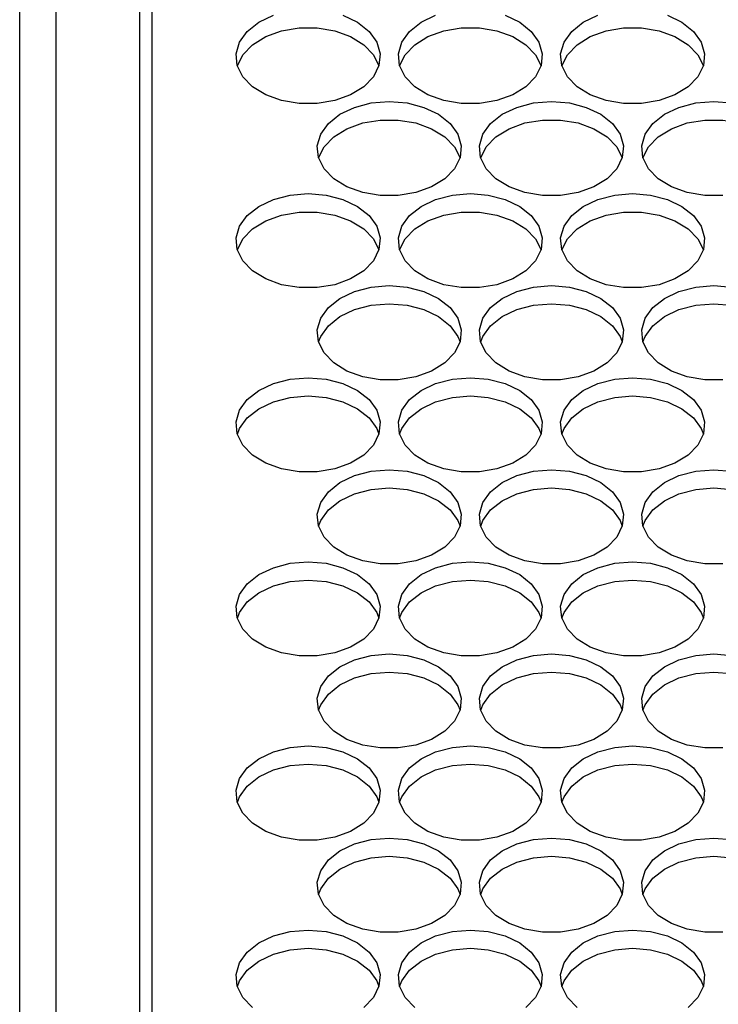
# Model space of a CAD drawing. Units: millimetres. Extents: x -1361 to 1284, y -566 to 1371.
# Drawn here: x -753 to -695, y 195 to 277 of the extents above; entities that cross this region are included whole.
import ezdxf

# ---------------------------------------------------------------- set-up
doc = ezdxf.new("R2010")
doc.units = ezdxf.units.MM

msp = doc.modelspace()

# ---------------------------------------------------------------- linework, layer by layer
at = {"color": 7, "linetype": 'Continuous', "lineweight": 25}
for p, q in [((-749.863, 330.792), (-749.863, 169.378)), ((-742.863, 169.378), (-742.863, 330.792)), ((-741.863, 329.522), (-741.863, 168.108)), ((-752.863, 167.111), (-752.863, 328.525))]:
    msp.add_line(p, q, dxfattribs=at)
at = {"color": 7, "linetype": 'Continuous', "lineweight": 25, "flags": 128}
for points in [[(-725.973, 277.408), (-724.756, 276.829), (-723.797, 276.071), (-723.157, 275.179), (-722.875, 274.212), (-722.969, 273.229), (-723.434, 272.293), (-724.24, 271.461), (-725.336, 270.787), (-726.654, 270.313), (-728.111, 270.068), (-729.615, 270.068), (-731.072, 270.313), (-732.39, 270.787), (-733.486, 271.461), (-734.292, 272.293), (-734.757, 273.229), (-734.851, 274.212), (-734.569, 275.179), (-733.929, 276.071), (-732.97, 276.829), (-731.754, 277.408)], [(-712.473, 277.408), (-711.256, 276.829), (-710.297, 276.071), (-709.657, 275.179), (-709.375, 274.212), (-709.469, 273.229), (-709.934, 272.293), (-710.74, 271.461), (-711.836, 270.787), (-713.154, 270.313), (-714.611, 270.068), (-716.115, 270.068), (-717.572, 270.313), (-718.89, 270.787), (-719.986, 271.461), (-720.792, 272.293), (-721.257, 273.229), (-721.351, 274.212), (-721.069, 275.179), (-720.429, 276.071), (-719.47, 276.829), (-718.254, 277.408)], [(-698.973, 277.408), (-697.756, 276.829), (-696.797, 276.071), (-696.157, 275.179), (-695.875, 274.212), (-695.969, 273.229), (-696.434, 272.293), (-697.24, 271.461), (-698.336, 270.787), (-699.654, 270.313), (-701.111, 270.068), (-702.615, 270.068), (-704.072, 270.313), (-705.39, 270.787), (-706.486, 271.461), (-707.292, 272.293), (-707.757, 273.229), (-707.851, 274.212), (-707.569, 275.179), (-706.929, 276.071), (-705.97, 276.829), (-704.754, 277.408)], [(-734.751, 273.21), (-734.292, 274.127), (-733.486, 274.958), (-732.39, 275.632), (-731.072, 276.107), (-729.615, 276.352), (-728.111, 276.352), (-726.654, 276.107), (-725.336, 275.632), (-724.24, 274.958), (-723.434, 274.127), (-722.975, 273.21)], [(-721.251, 273.21), (-720.792, 274.127), (-719.986, 274.958), (-718.89, 275.632), (-717.572, 276.107), (-716.115, 276.352), (-714.611, 276.352), (-713.154, 276.107), (-711.836, 275.632), (-710.74, 274.958), (-709.934, 274.127), (-709.475, 273.21)], [(-707.751, 273.21), (-707.292, 274.127), (-706.486, 274.958), (-705.39, 275.632), (-704.072, 276.107), (-702.615, 276.352), (-701.111, 276.352), (-699.654, 276.107), (-698.336, 275.632), (-697.24, 274.958), (-696.434, 274.127), (-695.975, 273.21)], [(-722.113, 270.233), (-720.621, 270.11), (-719.223, 269.747), (-718.006, 269.168), (-717.047, 268.41), (-716.407, 267.519), (-716.125, 266.551), (-716.219, 265.568), (-716.684, 264.632), (-717.49, 263.8), (-718.586, 263.126), (-719.904, 262.652), (-721.361, 262.407), (-722.865, 262.407), (-724.322, 262.652), (-725.64, 263.126), (-726.736, 263.8), (-727.542, 264.632), (-728.007, 265.568), (-728.101, 266.551), (-727.819, 267.519), (-727.179, 268.41), (-726.22, 269.168), (-725.004, 269.747), (-723.605, 270.11), (-722.113, 270.233)], [(-708.613, 270.233), (-707.121, 270.11), (-705.723, 269.747), (-704.506, 269.168), (-703.547, 268.41), (-702.907, 267.519), (-702.625, 266.551), (-702.719, 265.568), (-703.184, 264.632), (-703.99, 263.8), (-705.086, 263.126), (-706.404, 262.652), (-707.861, 262.407), (-709.365, 262.407), (-710.822, 262.652), (-712.14, 263.126), (-713.236, 263.8), (-714.042, 264.632), (-714.507, 265.568), (-714.601, 266.551), (-714.319, 267.519), (-713.679, 268.41), (-712.72, 269.168), (-711.504, 269.747), (-710.105, 270.11), (-708.613, 270.233)], [(-694.361, 262.407), (-695.865, 262.407), (-697.322, 262.652), (-698.64, 263.126), (-699.736, 263.8), (-700.542, 264.632), (-701.007, 265.568), (-701.101, 266.551), (-700.819, 267.519), (-700.179, 268.41), (-699.22, 269.168), (-698.004, 269.747), (-696.605, 270.11), (-695.113, 270.233)], [(-695.113, 270.233), (-693.621, 270.11)], [(-728.001, 265.549), (-727.542, 266.466), (-726.736, 267.297), (-725.64, 267.971), (-724.322, 268.446), (-722.865, 268.691), (-721.361, 268.691), (-719.904, 268.446), (-718.586, 267.971), (-717.49, 267.297), (-716.684, 266.466), (-716.225, 265.549)], [(-714.501, 265.549), (-714.042, 266.466), (-713.236, 267.297), (-712.14, 267.971), (-710.822, 268.446), (-709.365, 268.691), (-707.861, 268.691), (-706.404, 268.446), (-705.086, 267.971), (-703.99, 267.297), (-703.184, 266.466), (-702.725, 265.549)], [(-701.001, 265.549), (-700.542, 266.466), (-699.736, 267.297), (-698.64, 267.971), (-697.322, 268.446), (-695.865, 268.691), (-694.361, 268.691), (-692.904, 268.446), (-691.586, 267.971), (-690.49, 267.297), (-689.684, 266.466), (-689.225, 265.549)], [(-728.863, 262.572), (-727.371, 262.449), (-725.973, 262.086), (-724.756, 261.507), (-723.797, 260.749), (-723.157, 259.858), (-722.875, 258.89), (-722.969, 257.907), (-723.434, 256.971), (-724.24, 256.139), (-725.336, 255.465), (-726.654, 254.991), (-728.111, 254.746), (-729.615, 254.746), (-731.072, 254.991), (-732.39, 255.465), (-733.486, 256.139), (-734.292, 256.971), (-734.757, 257.907), (-734.851, 258.89), (-734.569, 259.858), (-733.929, 260.749), (-732.97, 261.507), (-731.754, 262.086), (-730.355, 262.449), (-728.863, 262.572)], [(-715.363, 262.572), (-713.871, 262.449), (-712.473, 262.086), (-711.256, 261.507), (-710.297, 260.749), (-709.657, 259.858), (-709.375, 258.89), (-709.469, 257.907), (-709.934, 256.971), (-710.74, 256.139), (-711.836, 255.465), (-713.154, 254.991), (-714.611, 254.746), (-716.115, 254.746), (-717.572, 254.991), (-718.89, 255.465), (-719.986, 256.139), (-720.792, 256.971), (-721.257, 257.907), (-721.351, 258.89), (-721.069, 259.858), (-720.429, 260.749), (-719.47, 261.507), (-718.254, 262.086), (-716.855, 262.449), (-715.363, 262.572)], [(-701.863, 262.572), (-700.371, 262.449), (-698.973, 262.086), (-697.756, 261.507), (-696.797, 260.749), (-696.157, 259.858), (-695.875, 258.89), (-695.969, 257.907), (-696.434, 256.971), (-697.24, 256.139), (-698.336, 255.465), (-699.654, 254.991), (-701.111, 254.746), (-702.615, 254.746), (-704.072, 254.991), (-705.39, 255.465), (-706.486, 256.139), (-707.292, 256.971), (-707.757, 257.907), (-707.851, 258.89), (-707.569, 259.858), (-706.929, 260.749), (-705.97, 261.507), (-704.754, 262.086), (-703.355, 262.449), (-701.863, 262.572)], [(-734.751, 257.888), (-734.292, 258.805), (-733.486, 259.636), (-732.39, 260.31), (-731.072, 260.785), (-729.615, 261.03), (-728.111, 261.03), (-726.654, 260.785), (-725.336, 260.31), (-724.24, 259.636), (-723.434, 258.805), (-722.975, 257.888)], [(-721.251, 257.888), (-720.792, 258.805), (-719.986, 259.636), (-718.89, 260.31), (-717.572, 260.785), (-716.115, 261.03), (-714.611, 261.03), (-713.154, 260.785), (-711.836, 260.31), (-710.74, 259.636), (-709.934, 258.805), (-709.475, 257.888)], [(-707.751, 257.888), (-707.292, 258.805), (-706.486, 259.636), (-705.39, 260.31), (-704.072, 260.785), (-702.615, 261.03), (-701.111, 261.03), (-699.654, 260.785), (-698.336, 260.31), (-697.24, 259.636), (-696.434, 258.805), (-695.975, 257.888)], [(-722.113, 254.911), (-720.621, 254.788), (-719.223, 254.425), (-718.006, 253.847), (-717.047, 253.088), (-716.407, 252.197), (-716.125, 251.229), (-716.219, 250.246), (-716.684, 249.31), (-717.49, 248.478), (-718.586, 247.804), (-719.904, 247.33), (-721.361, 247.085), (-722.865, 247.085), (-724.322, 247.33), (-725.64, 247.804), (-726.736, 248.478), (-727.542, 249.31), (-728.007, 250.246), (-728.101, 251.229), (-727.819, 252.197), (-727.179, 253.088), (-726.22, 253.847), (-725.004, 254.425), (-723.605, 254.788), (-722.113, 254.911)], [(-708.613, 254.911), (-707.121, 254.788), (-705.723, 254.425), (-704.506, 253.847), (-703.547, 253.088), (-702.907, 252.197), (-702.625, 251.229), (-702.719, 250.246), (-703.184, 249.31), (-703.99, 248.478), (-705.086, 247.804), (-706.404, 247.33), (-707.861, 247.085), (-709.365, 247.085), (-710.822, 247.33), (-712.14, 247.804), (-713.236, 248.478), (-714.042, 249.31), (-714.507, 250.246), (-714.601, 251.229), (-714.319, 252.197), (-713.679, 253.088), (-712.72, 253.847), (-711.504, 254.425), (-710.105, 254.788), (-708.613, 254.911)], [(-694.361, 247.085), (-695.865, 247.085), (-697.322, 247.33), (-698.64, 247.804), (-699.736, 248.478), (-700.542, 249.31), (-701.007, 250.246), (-701.101, 251.229), (-700.819, 252.197), (-700.179, 253.088), (-699.22, 253.847), (-698.004, 254.425), (-696.605, 254.788), (-695.113, 254.911)], [(-695.113, 254.911), (-693.621, 254.788)], [(-728.001, 250.227), (-727.819, 250.685), (-727.179, 251.576), (-726.22, 252.335), (-725.004, 252.914), (-723.605, 253.276), (-722.113, 253.4)], [(-722.113, 253.4), (-720.621, 253.276), (-719.223, 252.914), (-718.006, 252.335), (-717.047, 251.576), (-716.407, 250.685), (-716.225, 250.227)], [(-714.501, 250.227), (-714.319, 250.685), (-713.679, 251.576), (-712.72, 252.335), (-711.504, 252.914), (-710.105, 253.276), (-708.613, 253.4)], [(-708.613, 253.4), (-707.121, 253.276), (-705.723, 252.914), (-704.506, 252.335), (-703.547, 251.576), (-702.907, 250.685), (-702.725, 250.227)], [(-701.001, 250.227), (-700.819, 250.685), (-700.179, 251.576), (-699.22, 252.335), (-698.004, 252.914), (-696.605, 253.276), (-695.113, 253.4)], [(-695.113, 253.4), (-693.621, 253.276), (-692.223, 252.914), (-691.006, 252.335), (-690.047, 251.576), (-689.407, 250.685), (-689.225, 250.227)], [(-728.863, 247.25), (-727.371, 247.127), (-725.973, 246.764), (-724.756, 246.186), (-723.797, 245.427), (-723.157, 244.536), (-722.875, 243.568), (-722.969, 242.585), (-723.434, 241.649), (-724.24, 240.817), (-725.336, 240.143), (-726.654, 239.669), (-728.111, 239.424), (-729.615, 239.424), (-731.072, 239.669), (-732.39, 240.143), (-733.486, 240.817), (-734.292, 241.649), (-734.757, 242.585), (-734.851, 243.568), (-734.569, 244.536), (-733.929, 245.427), (-732.97, 246.186), (-731.754, 246.764), (-730.355, 247.127), (-728.863, 247.25)], [(-715.363, 247.25), (-713.871, 247.127), (-712.473, 246.764), (-711.256, 246.186), (-710.297, 245.427), (-709.657, 244.536), (-709.375, 243.568), (-709.469, 242.585), (-709.934, 241.649), (-710.74, 240.817), (-711.836, 240.143), (-713.154, 239.669), (-714.611, 239.424), (-716.115, 239.424), (-717.572, 239.669), (-718.89, 240.143), (-719.986, 240.817), (-720.792, 241.649), (-721.257, 242.585), (-721.351, 243.568), (-721.069, 244.536), (-720.429, 245.427), (-719.47, 246.186), (-718.254, 246.764), (-716.855, 247.127), (-715.363, 247.25)], [(-701.863, 247.25), (-700.371, 247.127), (-698.973, 246.764), (-697.756, 246.186), (-696.797, 245.427), (-696.157, 244.536), (-695.875, 243.568), (-695.969, 242.585), (-696.434, 241.649), (-697.24, 240.817), (-698.336, 240.143), (-699.654, 239.669), (-701.111, 239.424), (-702.615, 239.424), (-704.072, 239.669), (-705.39, 240.143), (-706.486, 240.817), (-707.292, 241.649), (-707.757, 242.585), (-707.851, 243.568), (-707.569, 244.536), (-706.929, 245.427), (-705.97, 246.186), (-704.754, 246.764), (-703.355, 247.127), (-701.863, 247.25)], [(-734.751, 242.566), (-734.569, 243.024), (-733.929, 243.915), (-732.97, 244.674), (-731.754, 245.253), (-730.355, 245.615), (-728.863, 245.739)], [(-728.863, 245.739), (-727.371, 245.615), (-725.973, 245.253), (-724.756, 244.674), (-723.797, 243.915), (-723.157, 243.024), (-722.975, 242.566)], [(-721.251, 242.566), (-721.069, 243.024), (-720.429, 243.915), (-719.47, 244.674), (-718.254, 245.253), (-716.855, 245.615), (-715.363, 245.739)], [(-715.363, 245.739), (-713.871, 245.615), (-712.473, 245.253), (-711.256, 244.674), (-710.297, 243.915), (-709.657, 243.024), (-709.475, 242.566)], [(-707.751, 242.566), (-707.569, 243.024), (-706.929, 243.915), (-705.97, 244.674), (-704.754, 245.253), (-703.355, 245.615), (-701.863, 245.739)], [(-701.863, 245.739), (-700.371, 245.615), (-698.973, 245.253), (-697.756, 244.674), (-696.797, 243.915), (-696.157, 243.024), (-695.975, 242.566)], [(-722.113, 239.589), (-720.621, 239.466), (-719.223, 239.103), (-718.006, 238.525), (-717.047, 237.766), (-716.407, 236.875), (-716.125, 235.907), (-716.219, 234.925), (-716.684, 233.988), (-717.49, 233.156), (-718.586, 232.482), (-719.904, 232.008), (-721.361, 231.763), (-722.865, 231.763), (-724.322, 232.008), (-725.64, 232.482), (-726.736, 233.156), (-727.542, 233.988), (-728.007, 234.925), (-728.101, 235.907), (-727.819, 236.875), (-727.179, 237.766), (-726.22, 238.525), (-725.004, 239.103), (-723.605, 239.466), (-722.113, 239.589)], [(-708.613, 239.589), (-707.121, 239.466), (-705.723, 239.103), (-704.506, 238.525), (-703.547, 237.766), (-702.907, 236.875), (-702.625, 235.907), (-702.719, 234.925), (-703.184, 233.988), (-703.99, 233.156), (-705.086, 232.482), (-706.404, 232.008), (-707.861, 231.763), (-709.365, 231.763), (-710.822, 232.008), (-712.14, 232.482), (-713.236, 233.156), (-714.042, 233.988), (-714.507, 234.925), (-714.601, 235.907), (-714.319, 236.875), (-713.679, 237.766), (-712.72, 238.525), (-711.504, 239.103), (-710.105, 239.466), (-708.613, 239.589)], [(-694.361, 231.763), (-695.865, 231.763), (-697.322, 232.008), (-698.64, 232.482), (-699.736, 233.156), (-700.542, 233.988), (-701.007, 234.925), (-701.101, 235.907), (-700.819, 236.875), (-700.179, 237.766), (-699.22, 238.525), (-698.004, 239.103), (-696.605, 239.466), (-695.113, 239.589)], [(-695.113, 239.589), (-693.621, 239.466)], [(-728.001, 234.905), (-727.819, 235.363), (-727.179, 236.254), (-726.22, 237.013), (-725.004, 237.592), (-723.605, 237.954), (-722.113, 238.078)], [(-722.113, 238.078), (-720.621, 237.954), (-719.223, 237.592), (-718.006, 237.013), (-717.047, 236.254), (-716.407, 235.363), (-716.225, 234.905)], [(-714.501, 234.905), (-714.319, 235.363), (-713.679, 236.254), (-712.72, 237.013), (-711.504, 237.592), (-710.105, 237.954), (-708.613, 238.078)], [(-708.613, 238.078), (-707.121, 237.954), (-705.723, 237.592), (-704.506, 237.013), (-703.547, 236.254), (-702.907, 235.363), (-702.725, 234.905)], [(-701.001, 234.905), (-700.819, 235.363), (-700.179, 236.254), (-699.22, 237.013), (-698.004, 237.592), (-696.605, 237.954), (-695.113, 238.078)], [(-695.113, 238.078), (-693.621, 237.954), (-692.223, 237.592), (-691.006, 237.013), (-690.047, 236.254), (-689.407, 235.363), (-689.225, 234.905)], [(-728.863, 231.928), (-727.371, 231.805), (-725.973, 231.443), (-724.756, 230.864), (-723.797, 230.105), (-723.157, 229.214), (-722.875, 228.246), (-722.969, 227.264), (-723.434, 226.327), (-724.24, 225.496), (-725.336, 224.821), (-726.654, 224.347), (-728.111, 224.102), (-729.615, 224.102), (-731.072, 224.347), (-732.39, 224.821), (-733.486, 225.496), (-734.292, 226.327), (-734.757, 227.264), (-734.851, 228.246), (-734.569, 229.214), (-733.929, 230.105), (-732.97, 230.864), (-731.754, 231.443), (-730.355, 231.805), (-728.863, 231.928)], [(-715.363, 231.928), (-713.871, 231.805), (-712.473, 231.443), (-711.256, 230.864), (-710.297, 230.105), (-709.657, 229.214), (-709.375, 228.246), (-709.469, 227.264), (-709.934, 226.327), (-710.74, 225.496), (-711.836, 224.821), (-713.154, 224.347), (-714.611, 224.102), (-716.115, 224.102), (-717.572, 224.347), (-718.89, 224.821), (-719.986, 225.496), (-720.792, 226.327), (-721.257, 227.264), (-721.351, 228.246), (-721.069, 229.214), (-720.429, 230.105), (-719.47, 230.864), (-718.254, 231.443), (-716.855, 231.805), (-715.363, 231.928)], [(-701.863, 231.928), (-700.371, 231.805), (-698.973, 231.443), (-697.756, 230.864), (-696.797, 230.105), (-696.157, 229.214), (-695.875, 228.246), (-695.969, 227.264), (-696.434, 226.327), (-697.24, 225.496), (-698.336, 224.821), (-699.654, 224.347), (-701.111, 224.102), (-702.615, 224.102), (-704.072, 224.347), (-705.39, 224.821), (-706.486, 225.496), (-707.292, 226.327), (-707.757, 227.264), (-707.851, 228.246), (-707.569, 229.214), (-706.929, 230.105), (-705.97, 230.864), (-704.754, 231.443), (-703.355, 231.805), (-701.863, 231.928)], [(-734.751, 227.244), (-734.569, 227.702), (-733.929, 228.593), (-732.97, 229.352), (-731.754, 229.931), (-730.355, 230.293), (-728.863, 230.417)], [(-728.863, 230.417), (-727.371, 230.293), (-725.973, 229.931), (-724.756, 229.352), (-723.797, 228.593), (-723.157, 227.702), (-722.975, 227.244)], [(-721.251, 227.244), (-721.069, 227.702), (-720.429, 228.593), (-719.47, 229.352), (-718.254, 229.931), (-716.855, 230.293), (-715.363, 230.417)], [(-715.363, 230.417), (-713.871, 230.293), (-712.473, 229.931), (-711.256, 229.352), (-710.297, 228.593), (-709.657, 227.702), (-709.475, 227.244)], [(-707.751, 227.244), (-707.569, 227.702), (-706.929, 228.593), (-705.97, 229.352), (-704.754, 229.931), (-703.355, 230.293), (-701.863, 230.417)], [(-701.863, 230.417), (-700.371, 230.293), (-698.973, 229.931), (-697.756, 229.352), (-696.797, 228.593), (-696.157, 227.702), (-695.975, 227.244)], [(-722.113, 224.268), (-720.621, 224.144), (-719.223, 223.782), (-718.006, 223.203), (-717.047, 222.444), (-716.407, 221.553), (-716.125, 220.586), (-716.219, 219.603), (-716.684, 218.666), (-717.49, 217.835), (-718.586, 217.16), (-719.904, 216.686), (-721.361, 216.441), (-722.865, 216.441), (-724.322, 216.686), (-725.64, 217.16), (-726.736, 217.835), (-727.542, 218.666), (-728.007, 219.603), (-728.101, 220.586), (-727.819, 221.553), (-727.179, 222.444), (-726.22, 223.203), (-725.004, 223.782), (-723.605, 224.144), (-722.113, 224.268)], [(-708.613, 224.268), (-707.121, 224.144), (-705.723, 223.782), (-704.506, 223.203), (-703.547, 222.444), (-702.907, 221.553), (-702.625, 220.586), (-702.719, 219.603), (-703.184, 218.666), (-703.99, 217.835), (-705.086, 217.16), (-706.404, 216.686), (-707.861, 216.441), (-709.365, 216.441), (-710.822, 216.686), (-712.14, 217.16), (-713.236, 217.835), (-714.042, 218.666), (-714.507, 219.603), (-714.601, 220.586), (-714.319, 221.553), (-713.679, 222.444), (-712.72, 223.203), (-711.504, 223.782), (-710.105, 224.144), (-708.613, 224.268)], [(-694.361, 216.441), (-695.865, 216.441), (-697.322, 216.686), (-698.64, 217.16), (-699.736, 217.835), (-700.542, 218.666), (-701.007, 219.603), (-701.101, 220.586), (-700.819, 221.553), (-700.179, 222.444), (-699.22, 223.203), (-698.004, 223.782), (-696.605, 224.144), (-695.113, 224.268)], [(-695.113, 224.268), (-693.621, 224.144)], [(-728.001, 219.583), (-727.819, 220.041), (-727.179, 220.932), (-726.22, 221.691), (-725.004, 222.27), (-723.605, 222.632), (-722.113, 222.756)], [(-722.113, 222.756), (-720.621, 222.632), (-719.223, 222.27), (-718.006, 221.691), (-717.047, 220.932), (-716.407, 220.041), (-716.225, 219.583)], [(-714.501, 219.583), (-714.319, 220.041), (-713.679, 220.932), (-712.72, 221.691), (-711.504, 222.27), (-710.105, 222.632), (-708.613, 222.756)], [(-708.613, 222.756), (-707.121, 222.632), (-705.723, 222.27), (-704.506, 221.691), (-703.547, 220.932), (-702.907, 220.041), (-702.725, 219.583)], [(-701.001, 219.583), (-700.819, 220.041), (-700.179, 220.932), (-699.22, 221.691), (-698.004, 222.27), (-696.605, 222.632), (-695.113, 222.756)], [(-695.113, 222.756), (-693.621, 222.632), (-692.223, 222.27), (-691.006, 221.691), (-690.047, 220.932), (-689.407, 220.041), (-689.225, 219.583)], [(-728.863, 216.607), (-727.371, 216.483), (-725.973, 216.121), (-724.756, 215.542), (-723.797, 214.783), (-723.157, 213.892), (-722.875, 212.925), (-722.969, 211.942), (-723.434, 211.005), (-724.24, 210.174), (-725.336, 209.499), (-726.654, 209.025), (-728.111, 208.78), (-729.615, 208.78), (-731.072, 209.025), (-732.39, 209.499), (-733.486, 210.174), (-734.292, 211.005), (-734.757, 211.942), (-734.851, 212.925), (-734.569, 213.892), (-733.929, 214.783), (-732.97, 215.542), (-731.754, 216.121), (-730.355, 216.483), (-728.863, 216.607)], [(-715.363, 216.607), (-713.871, 216.483), (-712.473, 216.121), (-711.256, 215.542), (-710.297, 214.783), (-709.657, 213.892), (-709.375, 212.925), (-709.469, 211.942), (-709.934, 211.005), (-710.74, 210.174), (-711.836, 209.499), (-713.154, 209.025), (-714.611, 208.78), (-716.115, 208.78), (-717.572, 209.025), (-718.89, 209.499), (-719.986, 210.174), (-720.792, 211.005), (-721.257, 211.942), (-721.351, 212.925), (-721.069, 213.892), (-720.429, 214.783), (-719.47, 215.542), (-718.254, 216.121), (-716.855, 216.483), (-715.363, 216.607)], [(-701.863, 216.607), (-700.371, 216.483), (-698.973, 216.121), (-697.756, 215.542), (-696.797, 214.783), (-696.157, 213.892), (-695.875, 212.925), (-695.969, 211.942), (-696.434, 211.005), (-697.24, 210.174), (-698.336, 209.499), (-699.654, 209.025), (-701.111, 208.78), (-702.615, 208.78), (-704.072, 209.025), (-705.39, 209.499), (-706.486, 210.174), (-707.292, 211.005), (-707.757, 211.942), (-707.851, 212.925), (-707.569, 213.892), (-706.929, 214.783), (-705.97, 215.542), (-704.754, 216.121), (-703.355, 216.483), (-701.863, 216.607)], [(-734.751, 211.922), (-734.569, 212.38), (-733.929, 213.271), (-732.97, 214.03), (-731.754, 214.609), (-730.355, 214.972), (-728.863, 215.095)], [(-728.863, 215.095), (-727.371, 214.972), (-725.973, 214.609), (-724.756, 214.03), (-723.797, 213.271), (-723.157, 212.38), (-722.975, 211.922)], [(-721.251, 211.922), (-721.069, 212.38), (-720.429, 213.271), (-719.47, 214.03), (-718.254, 214.609), (-716.855, 214.972), (-715.363, 215.095)], [(-715.363, 215.095), (-713.871, 214.972), (-712.473, 214.609), (-711.256, 214.03), (-710.297, 213.271), (-709.657, 212.38), (-709.475, 211.922)], [(-707.751, 211.922), (-707.569, 212.38), (-706.929, 213.271), (-705.97, 214.03), (-704.754, 214.609), (-703.355, 214.972), (-701.863, 215.095)], [(-701.863, 215.095), (-700.371, 214.972), (-698.973, 214.609), (-697.756, 214.03), (-696.797, 213.271), (-696.157, 212.38), (-695.975, 211.922)], [(-722.113, 208.946), (-720.621, 208.822), (-719.223, 208.46), (-718.006, 207.881), (-717.047, 207.122), (-716.407, 206.231), (-716.125, 205.264), (-716.219, 204.281), (-716.684, 203.344), (-717.49, 202.513), (-718.586, 201.839), (-719.904, 201.364), (-721.361, 201.119), (-722.865, 201.119), (-724.322, 201.364), (-725.64, 201.839), (-726.736, 202.513), (-727.542, 203.344), (-728.007, 204.281), (-728.101, 205.264), (-727.819, 206.231), (-727.179, 207.122), (-726.22, 207.881), (-725.004, 208.46), (-723.605, 208.822), (-722.113, 208.946)], [(-708.613, 208.946), (-707.121, 208.822), (-705.723, 208.46), (-704.506, 207.881), (-703.547, 207.122), (-702.907, 206.231), (-702.625, 205.264), (-702.719, 204.281), (-703.184, 203.344), (-703.99, 202.513), (-705.086, 201.839), (-706.404, 201.364), (-707.861, 201.119), (-709.365, 201.119), (-710.822, 201.364), (-712.14, 201.839), (-713.236, 202.513), (-714.042, 203.344), (-714.507, 204.281), (-714.601, 205.264), (-714.319, 206.231), (-713.679, 207.122), (-712.72, 207.881), (-711.504, 208.46), (-710.105, 208.822), (-708.613, 208.946)], [(-694.361, 201.119), (-695.865, 201.119), (-697.322, 201.364), (-698.64, 201.839), (-699.736, 202.513), (-700.542, 203.344), (-701.007, 204.281), (-701.101, 205.264), (-700.819, 206.231), (-700.179, 207.122), (-699.22, 207.881), (-698.004, 208.46), (-696.605, 208.822), (-695.113, 208.946)], [(-695.113, 208.946), (-693.621, 208.822)], [(-728.001, 204.261), (-727.819, 204.719), (-727.179, 205.61), (-726.22, 206.369), (-725.004, 206.948), (-723.605, 207.311), (-722.113, 207.434)], [(-722.113, 207.434), (-720.621, 207.311), (-719.223, 206.948), (-718.006, 206.369), (-717.047, 205.61), (-716.407, 204.719), (-716.225, 204.261)], [(-714.501, 204.261), (-714.319, 204.719), (-713.679, 205.61), (-712.72, 206.369), (-711.504, 206.948), (-710.105, 207.311), (-708.613, 207.434)], [(-708.613, 207.434), (-707.121, 207.311), (-705.723, 206.948), (-704.506, 206.369), (-703.547, 205.61), (-702.907, 204.719), (-702.725, 204.261)], [(-701.001, 204.261), (-700.819, 204.719), (-700.179, 205.61), (-699.22, 206.369), (-698.004, 206.948), (-696.605, 207.311), (-695.113, 207.434)], [(-695.113, 207.434), (-693.621, 207.311), (-692.223, 206.948), (-691.006, 206.369), (-690.047, 205.61), (-689.407, 204.719), (-689.225, 204.261)], [(-733.486, 194.852), (-734.292, 195.683), (-734.757, 196.62), (-734.851, 197.603), (-734.569, 198.57), (-733.929, 199.461), (-732.97, 200.22), (-731.754, 200.799), (-730.355, 201.161), (-728.863, 201.285)], [(-728.863, 201.285), (-727.371, 201.161), (-725.973, 200.799), (-724.756, 200.22), (-723.797, 199.461), (-723.157, 198.57), (-722.875, 197.603), (-722.969, 196.62), (-723.434, 195.683), (-724.24, 194.852)], [(-719.986, 194.852), (-720.792, 195.683), (-721.257, 196.62), (-721.351, 197.603), (-721.069, 198.57), (-720.429, 199.461), (-719.47, 200.22), (-718.254, 200.799), (-716.855, 201.161), (-715.363, 201.285)], [(-715.363, 201.285), (-713.871, 201.161), (-712.473, 200.799), (-711.256, 200.22), (-710.297, 199.461), (-709.657, 198.57), (-709.375, 197.603), (-709.469, 196.62), (-709.934, 195.683), (-710.74, 194.852)], [(-706.486, 194.852), (-707.292, 195.683), (-707.757, 196.62), (-707.851, 197.603), (-707.569, 198.57), (-706.929, 199.461), (-705.97, 200.22), (-704.754, 200.799), (-703.355, 201.161), (-701.863, 201.285)], [(-701.863, 201.285), (-700.371, 201.161), (-698.973, 200.799), (-697.756, 200.22), (-696.797, 199.461), (-696.157, 198.57), (-695.875, 197.603), (-695.969, 196.62), (-696.434, 195.683), (-697.24, 194.852)], [(-734.751, 196.6), (-734.569, 197.058), (-733.929, 197.949), (-732.97, 198.708), (-731.754, 199.287), (-730.355, 199.65), (-728.863, 199.773)], [(-728.863, 199.773), (-727.371, 199.65), (-725.973, 199.287), (-724.756, 198.708), (-723.797, 197.949), (-723.157, 197.058), (-722.975, 196.6)], [(-721.251, 196.6), (-721.069, 197.058), (-720.429, 197.949), (-719.47, 198.708), (-718.254, 199.287), (-716.855, 199.65), (-715.363, 199.773)], [(-715.363, 199.773), (-713.871, 199.65), (-712.473, 199.287), (-711.256, 198.708), (-710.297, 197.949), (-709.657, 197.058), (-709.475, 196.6)], [(-707.751, 196.6), (-707.569, 197.058), (-706.929, 197.949), (-705.97, 198.708), (-704.754, 199.287), (-703.355, 199.65), (-701.863, 199.773)], [(-701.863, 199.773), (-700.371, 199.65), (-698.973, 199.287), (-697.756, 198.708), (-696.797, 197.949), (-696.157, 197.058), (-695.975, 196.6)]]:
    msp.add_lwpolyline(points, dxfattribs=at)

doc.saveas('drawing.dxf')
